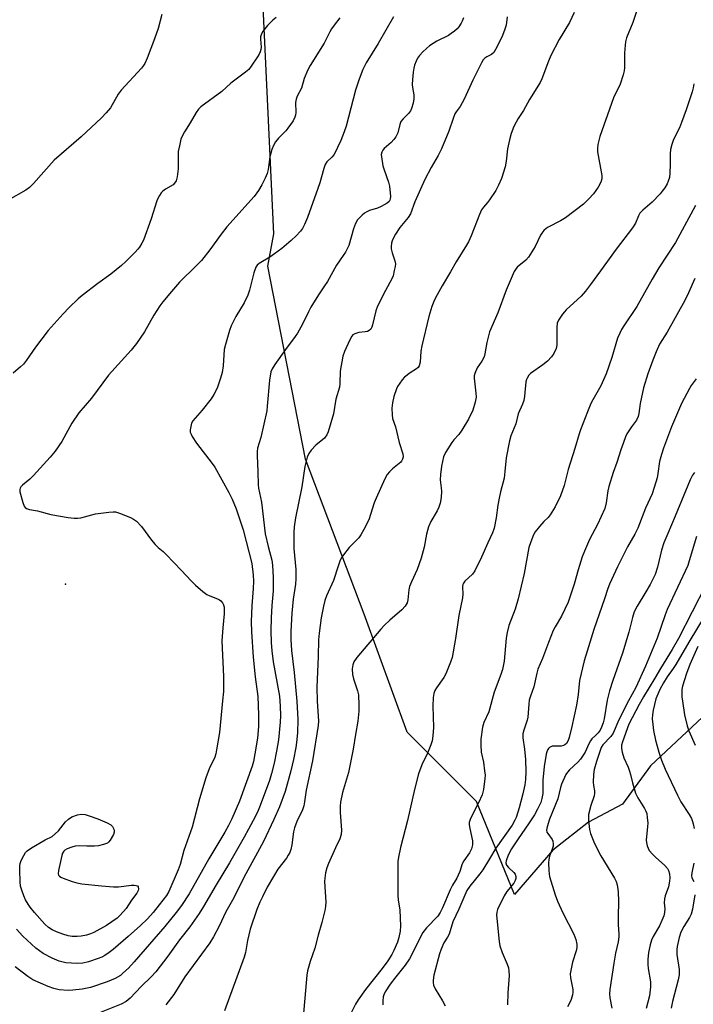
# Model space of a CAD drawing. Units: inches. Extents: x 1273764 to 1279764, y 525451 to 529452.
# Drawn here: x 1274661 to 1274893, y 528579 to 528918 of the extents above; entities that cross this region are included whole.
import ezdxf

# ---------------------------------------------------------------- set-up
doc = ezdxf.new("R2010")
doc.units = ezdxf.units.IN
doc.header["$MEASUREMENT"] = 0
for name, color, linetype in [('ELEV-Spot Elevation', 7, 'Continuous'), ('NTRL-Trees', 3, 'Continuous'), ('Undefined', 1, 'Continuous')]:
    doc.layers.add(name, color=color, linetype=linetype)

msp = doc.modelspace()

# ---------------------------------------------------------------- linework, layer by layer
at = {"layer": 'ELEV-Spot Elevation'}
msp.add_point((1274676.51, 528723.67, 443.03), dxfattribs=at)
at = {"layer": 'NTRL-Trees'}
msp.add_lwpolyline([(1274896, 528677.88), (1274878.13, 528661.06), (1274868.5, 528647.81), (1274856.75, 528641.69), (1274844.5, 528632), (1274831.25, 528616.75), (1274818.21, 528648.72), (1274794.23, 528672.69), (1274779.48, 528713.27), (1274759.19, 528766.76), (1274746.28, 528833.16), (1274748.31, 528844.35), (1274740.63, 529008.25), (1274729.61, 529171.65), (1274719.75, 529233.31), (1274683.01, 529341.07), (1274599.15, 529451.66), (1275206.56, 529451.6)], dxfattribs=at)
at = {"layer": 'Undefined'}
for points, elevation in [([(1274874.05, 528923.37), (1274871.99, 528917.15), (1274869.87, 528911.84), (1274869.49, 528910.43), (1274869.35, 528909.32), (1274869.2, 528906.53), (1274869.17, 528901.66), (1274869.02, 528900.54), (1274868.68, 528899.17), (1274867.68, 528895.9), (1274865.4, 528891.14), (1274864.64, 528889.26), (1274860.7, 528877.85), (1274860.31, 528876.51), (1274860.02, 528875.13), (1274859.84, 528873.74), (1274859.88, 528872.6), (1274861.32, 528864.41), (1274861.31, 528863.31), (1274860.98, 528862.09), (1274860.08, 528860.47), (1274858.5, 528858.13), (1274856.9, 528856.38), (1274854.98, 528854.52), (1274848.87, 528849.8), (1274847.08, 528848.77), (1274842.88, 528846.65), (1274842.21, 528846.17), (1274841.4, 528845.43), (1274840.67, 528844.6), (1274840.21, 528843.89), (1274838.35, 528839.98), (1274836.13, 528836.32), (1274835.15, 528835.28), (1274832.22, 528832.86), (1274831.55, 528832.04), (1274831.12, 528831.31), (1274828.39, 528824.95), (1274825.46, 528817.08), (1274822.6, 528810.62), (1274821.69, 528806.85), (1274821.05, 528803.04), (1274820.77, 528801.91), (1274820.05, 528800.52), (1274818.38, 528798.16), (1274817.58, 528796.24), (1274817.39, 528795.38), (1274817.37, 528794.56), (1274817.98, 528789.47), (1274818.03, 528788.04), (1274817.7, 528786.37), (1274816.85, 528783.63), (1274815.43, 528780.48), (1274813.14, 528776.65), (1274812.12, 528775.21), (1274810.38, 528773.33), (1274809.67, 528772.44), (1274807.5, 528769.06), (1274806.75, 528767.52), (1274806.08, 528764.31), (1274805.71, 528761.37), (1274805.69, 528759.61), (1274806.03, 528756.8), (1274806.09, 528755.66), (1274805.93, 528753.47), (1274805.62, 528751.52), (1274805.2, 528750.21), (1274804.66, 528748.94), (1274802.39, 528745.19), (1274801.64, 528743.37), (1274800.92, 528740.89), (1274800.12, 528736.44), (1274799.11, 528732.64), (1274797.77, 528728.73), (1274795.71, 528724.43), (1274795.1, 528722.85), (1274794.89, 528721.74), (1274794.52, 528718.28), (1274794.25, 528717.22), (1274793.56, 528716.08), (1274792.38, 528714.75), (1274788.31, 528711.28), (1274786.37, 528709.45), (1274785.15, 528708.17), (1274776.88, 528698.33), (1274775.91, 528696.92), (1274775.51, 528695.89), (1274775.3, 528694.5), (1274775.46, 528692.49), (1274775.83, 528691.08), (1274777.14, 528686.89), (1274777.44, 528685.48), (1274777.63, 528681.97), (1274777.59, 528679.92), (1274777.26, 528676.43), (1274776.46, 528671.89), (1274775.67, 528666.82), (1274774, 528658.79), (1274772, 528651.9), (1274771.3, 528648.54), (1274771.18, 528647.16), (1274771.14, 528644.94), (1274771.6, 528638.86), (1274771.56, 528637.44), (1274771.1, 528635.86), (1274769.53, 528632.81), (1274767.12, 528627.47), (1274766.58, 528625.91), (1274766.18, 528624.17), (1274765.89, 528622.4), (1274765.83, 528621.22), (1274766.22, 528614.1), (1274766.17, 528612.63), (1274765.87, 528611.18), (1274764.86, 528607.12), (1274763.61, 528602.7), (1274762.46, 528598.26), (1274760.79, 528593.71), (1274759.93, 528590.42), (1274759.73, 528588.97), (1274758.16, 528571.78)], 432), ([(1274709.68, 528919.86), (1274708.43, 528915.04), (1274707.25, 528911.47), (1274704.71, 528904.83), (1274703.87, 528903.02), (1274703.41, 528902.29), (1274702.67, 528901.39), (1274695.66, 528893.86), (1274694.7, 528892.43), (1274692.05, 528887.79), (1274690.59, 528886), (1274688.97, 528884.32), (1274681.93, 528877.77), (1274672.65, 528869.68), (1274665.49, 528861.69), (1274664.1, 528860.25), (1274662.91, 528859.39), (1274656.76, 528855.9)], 446), ([(1274749.15, 528918.86), (1274748.01, 528917.97), (1274746.11, 528916.15), (1274744.42, 528913.88), (1274743.9, 528912.9), (1274743.73, 528912.19), (1274743.71, 528911.36), (1274743.93, 528908.64), (1274743.83, 528907.82), (1274743.62, 528907.03), (1274743.27, 528906.26), (1274742.67, 528905.27), (1274740.54, 528902.13), (1274739.67, 528900.98), (1274738.58, 528900), (1274733.55, 528896.23), (1274730.43, 528893.4), (1274723.21, 528888.11), (1274722.39, 528887.3), (1274721.6, 528886.17), (1274719.52, 528882.61), (1274717.53, 528879.53), (1274716.72, 528877.97), (1274716.32, 528876.9), (1274715.79, 528874.69), (1274715.41, 528872.74), (1274715.34, 528871.6), (1274715.38, 528866.69), (1274715.05, 528864.01), (1274714.67, 528862.61), (1274714.14, 528861.75), (1274713.61, 528861.24), (1274710.96, 528859.73), (1274710.02, 528859.06), (1274709.49, 528858.44), (1274708.88, 528857.51), (1274708.37, 528856.52), (1274708.04, 528855.71), (1274706.06, 528849.55), (1274703.38, 528842.15), (1274702.87, 528841.15), (1274702, 528839.74), (1274701.49, 528839.06), (1274700.48, 528837.97), (1274697.33, 528834.79), (1274695.79, 528833.42), (1274692.14, 528830.44), (1274687.71, 528827.26), (1274682.27, 528823.15), (1274680.94, 528821.98), (1274677.74, 528818.91), (1274675.67, 528816.79), (1274670.58, 528811.05), (1274666.23, 528805.34), (1274663.1, 528800.77), (1274662.06, 528799.46), (1274661.07, 528798.54), (1274658.44, 528796.36)], 444), ([(1274789.54, 528919.08), (1274784.22, 528909.92), (1274780.15, 528903.28), (1274779, 528900.94), (1274777.7, 528897.67), (1274776.49, 528893.86), (1274773.2, 528881.41), (1274772.58, 528879.47), (1274771.36, 528876.49), (1274769.06, 528871.72), (1274768.36, 528870.77), (1274766.59, 528869.1), (1274766.06, 528868.21), (1274765.59, 528866.86), (1274764.17, 528861.85), (1274763.51, 528859.9), (1274759.96, 528849.93), (1274758.89, 528847.52), (1274758.21, 528846.22), (1274757.55, 528845.29), (1274755.97, 528843.64), (1274754.32, 528842.07), (1274751.07, 528839.33), (1274748.55, 528837.46), (1274746.9, 528836.33), (1274743.21, 528834.09), (1274742.61, 528833.53), (1274742.15, 528832.85), (1274741.44, 528830.95), (1274739.94, 528824.89), (1274739.38, 528823.21), (1274738.08, 528820.56), (1274735.19, 528815.87), (1274733.66, 528812.66), (1274733.04, 528811), (1274731.64, 528806.2), (1274731.23, 528804.49), (1274730.85, 528798.85), (1274730.57, 528796.56), (1274729.98, 528794.57), (1274728.77, 528791.19), (1274727.67, 528788.97), (1274726.75, 528787.53), (1274723.63, 528783.58), (1274720.39, 528779.88), (1274719.98, 528779.14), (1274719.67, 528778.02), (1274719.5, 528776.87), (1274719.53, 528776.02), (1274719.79, 528775.27), (1274720.16, 528774.53), (1274721.69, 528772.17), (1274727.02, 528765.27), (1274727.98, 528763.91), (1274732.84, 528755.22), (1274733.99, 528752.9), (1274735.34, 528749.63), (1274737.81, 528742.41), (1274740.69, 528730.71), (1274741.22, 528726.78), (1274741.34, 528724.72), (1274741.21, 528722.21), (1274740.73, 528716.22), (1274740.55, 528710.76), (1274740.61, 528707.2), (1274741.16, 528698.51), (1274741.85, 528691.67), (1274742.8, 528685), (1274743.08, 528678.58), (1274742.99, 528674.56), (1274742.65, 528670.6), (1274741.79, 528665.16), (1274741.27, 528662.61), (1274740.81, 528660.92), (1274736.49, 528648.92), (1274733.88, 528642.86), (1274732.75, 528640.47), (1274731.46, 528638.16), (1274725.94, 528629.08), (1274719.09, 528617.01), (1274716.52, 528612.93), (1274714.71, 528610.56), (1274710.71, 528605.75), (1274700.21, 528593.5), (1274698.2, 528591.37), (1274696.31, 528589.58), (1274695.43, 528588.85), (1274693.63, 528587.84), (1274690.92, 528586.63), (1274685.09, 528584.7), (1274683.96, 528584.42), (1274682.25, 528584.14), (1274679.1, 528583.73), (1274677.44, 528583.64), (1274674.38, 528583.92), (1274672.47, 528584.32), (1274670.6, 528585), (1274665.31, 528587.33), (1274663.57, 528588.45), (1274659.23, 528591.79)], 440), ([(1274771.02, 528918.74), (1274769.07, 528916.26), (1274768.25, 528915.01), (1274767.65, 528913.97), (1274766.4, 528911.36), (1274765.68, 528910.06), (1274760.83, 528902.31), (1274760, 528900.78), (1274758.81, 528897.88), (1274757.87, 528894.54), (1274756.41, 528891.77), (1274755.97, 528890.72), (1274755.81, 528889.59), (1274755.92, 528886.1), (1274755.81, 528885.27), (1274755.58, 528884.49), (1274754.94, 528883.26), (1274753.15, 528880.71), (1274752.4, 528879.83), (1274749.96, 528877.32), (1274748.92, 528875.98), (1274748.18, 528874.79), (1274747.68, 528873.41), (1274747, 528870.82), (1274746.32, 528866.55), (1274745.98, 528865.13), (1274745.38, 528863.48), (1274744.2, 528861.22), (1274743.07, 528859.26), (1274741.53, 528857.16), (1274732.15, 528846.79), (1274730.14, 528844.26), (1274726.23, 528838.84), (1274723.4, 528835.19), (1274721.6, 528833.29), (1274715.83, 528827.63), (1274713.03, 528824.52), (1274710.04, 528820.93), (1274709.01, 528819.51), (1274706.98, 528816.28), (1274703.77, 528810.54), (1274701.02, 528806.5), (1274699.19, 528804.26), (1274691.34, 528795.6), (1274685.51, 528787.72), (1274681.12, 528782.62), (1274678.66, 528779.15), (1274675.22, 528772.79), (1274672.93, 528769.46), (1274671.2, 528767.42), (1274665.48, 528761.06), (1274664.19, 528759.8), (1274661.72, 528757.8), (1274661.15, 528757.2), (1274660.89, 528756.75), (1274660.74, 528756.28), (1274660.76, 528755.47), (1274661.79, 528751.8), (1274662.31, 528750.48), (1274662.62, 528750.06), (1274663.04, 528749.77), (1274664.08, 528749.39), (1274666.92, 528748.91), (1274671.53, 528747.67), (1274677.43, 528746.56), (1274679.49, 528746.33), (1274680.64, 528746.36), (1274681.78, 528746.51), (1274686.87, 528747.85), (1274691.5, 528748.5), (1274692.93, 528748.62), (1274693.78, 528748.54), (1274695.15, 528748.11), (1274698.95, 528746.6), (1274699.98, 528746.08), (1274700.95, 528745.3), (1274702.68, 528743.48), (1274706.13, 528738.84), (1274707.45, 528737.32), (1274708.46, 528736.31), (1274710.16, 528734.88), (1274711.21, 528733.88), (1274716.56, 528728.3), (1274719.81, 528724.78), (1274721.33, 528723.28), (1274723.89, 528721.11), (1274725.24, 528720.14), (1274726.3, 528719.6), (1274728.87, 528718.64), (1274729.63, 528718.25), (1274730.08, 528717.92), (1274730.58, 528717.27), (1274730.95, 528716.52), (1274731.17, 528715.71), (1274731.24, 528714.86), (1274731.2, 528713.43), (1274730.73, 528708.64), (1274730.43, 528704.07), (1274730.93, 528691.89), (1274730.98, 528688.85), (1274730.92, 528686.69), (1274730.67, 528683.47), (1274729.55, 528672.6), (1274728.61, 528666.59), (1274728.33, 528665.17), (1274727.98, 528664.03), (1274726.08, 528659.98), (1274724.91, 528656.93), (1274722.75, 528649.69), (1274720.14, 528639.91), (1274717.31, 528631.94), (1274716.02, 528627.09), (1274715.4, 528625.28), (1274712.1, 528617.81), (1274711.3, 528616.37), (1274708.85, 528613.13), (1274706.74, 528610.51), (1274704.73, 528608.36), (1274702.39, 528606.1), (1274698.16, 528602.26), (1274692.98, 528597.84), (1274691.59, 528596.73), (1274690.12, 528595.77), (1274689.09, 528595.19), (1274687.81, 528594.64), (1274684.48, 528593.56), (1274682.49, 528593.07), (1274680.51, 528592.92), (1274676.67, 528593.24), (1274674.38, 528593.74), (1274671.88, 528594.77), (1274668.88, 528596.41), (1274666.27, 528598.27), (1274661.83, 528602.43), (1274659.59, 528604.79)], 442), ([(1274828.67, 528919.09), (1274828.34, 528916.22), (1274827.95, 528914.84), (1274827.08, 528912.7), (1274825.78, 528909.82), (1274824.72, 528907.81), (1274824.12, 528906.86), (1274823.36, 528906.13), (1274821.7, 528905.28), (1274821.02, 528904.84), (1274820.44, 528904.24), (1274819.86, 528903.27), (1274816.92, 528897.28), (1274813.92, 528890.7), (1274812.5, 528888.18), (1274811.1, 528886.37), (1274810.69, 528885.66), (1274810.07, 528884.06), (1274808.6, 528879.7), (1274806.07, 528873.61), (1274804.9, 528871.29), (1274802.5, 528867.19), (1274800.35, 528863.05), (1274796.89, 528855.36), (1274795.37, 528851.17), (1274794.57, 528849.95), (1274791.76, 528846.49), (1274790.26, 528844.25), (1274789.52, 528842.97), (1274789.11, 528841.93), (1274788.89, 528841.12), (1274788.73, 528840.01), (1274788.73, 528839.19), (1274789.05, 528837.81), (1274790.05, 528835.07), (1274790.23, 528833.96), (1274790.13, 528833.09), (1274789.82, 528831.65), (1274789.39, 528829.92), (1274789.02, 528828.8), (1274786.77, 528824.86), (1274784.02, 528819.45), (1274783.5, 528817.8), (1274782.33, 528813.01), (1274782.06, 528812.23), (1274781.7, 528811.52), (1274781.22, 528811.03), (1274780.59, 528810.7), (1274779.79, 528810.55), (1274777.56, 528810.35), (1274776.27, 528809.91), (1274775.6, 528809.49), (1274775.22, 528809.11), (1274774.5, 528807.86), (1274772.67, 528803.79), (1274772.11, 528802.14), (1274771.2, 528797.05), (1274771.1, 528792.77), (1274770.96, 528791.46), (1274769.73, 528787.35), (1274768.91, 528782.38), (1274767.06, 528776.16), (1274766.59, 528775.11), (1274765.75, 528773.99), (1274762.83, 528771.52), (1274761.19, 528769.81), (1274760.4, 528768.67), (1274759.82, 528767.39), (1274759.04, 528764.24), (1274757.94, 528757.18), (1274755.77, 528746.52), (1274755.33, 528743.39), (1274755.16, 528741.39), (1274755.25, 528735.96), (1274755.87, 528728.67), (1274755.89, 528725.45), (1274755.78, 528723.7), (1274755.03, 528718.47), (1274754.56, 528713.71), (1274754.22, 528707.32), (1274754.16, 528704.59), (1274754.39, 528700.83), (1274755.31, 528693.26), (1274756.26, 528683.37), (1274756.6, 528677.08), (1274756.49, 528672.41), (1274756.16, 528669.14), (1274755.91, 528667.41), (1274755.11, 528663.2), (1274754.22, 528659.32), (1274752.26, 528652.19), (1274750.32, 528646.89), (1274748.37, 528642.6), (1274744.71, 528634.98), (1274738.71, 528623.91), (1274734.03, 528614.84), (1274731.78, 528610.73), (1274729.47, 528605.79), (1274727.58, 528602.16), (1274726.23, 528600.1), (1274717.66, 528588.32), (1274713.83, 528582.27), (1274711.07, 528578.73)], 436), ([(1274893.08, 528896.04), (1274892.86, 528894.64), (1274892.51, 528893.24), (1274890.45, 528887.1), (1274888.85, 528882.73), (1274888.09, 528880.85), (1274886.1, 528876.79), (1274885.51, 528875.09), (1274885.03, 528873.37), (1274884.86, 528871.91), (1274884.92, 528868.33), (1274884.77, 528865.19), (1274884.62, 528863.78), (1274884.24, 528862.5), (1274883.81, 528861.53), (1274883.04, 528860.24), (1274882.19, 528859.01), (1274881.45, 528858.13), (1274878.68, 528855.19), (1274875.5, 528852.52), (1274874.48, 528851.49), (1274873.95, 528850.52), (1274872.9, 528848.01), (1274871.92, 528846.38), (1274866.31, 528839.09), (1274860.92, 528831.56), (1274857.48, 528826.9), (1274855.69, 528824.6), (1274854.18, 528822.85), (1274849.05, 528818.14), (1274848.44, 528817.5), (1274847.76, 528816.62), (1274846.36, 528814.55), (1274845.93, 528813.52), (1274845.8, 528812.11), (1274845.87, 528805.99), (1274845.65, 528804.89), (1274844.84, 528803.09), (1274844.03, 528801.93), (1274842.57, 528800.51), (1274841.01, 528799.21), (1274836.77, 528796.19), (1274836.19, 528795.59), (1274835.61, 528794.66), (1274835.4, 528794.16), (1274835.21, 528793.33), (1274834.69, 528788.39), (1274834.44, 528786.93), (1274833.97, 528785.64), (1274832.48, 528782.28), (1274831.68, 528778.87), (1274830, 528774.76), (1274829.5, 528772.99), (1274828.39, 528767.17), (1274827.97, 528762.45), (1274827.64, 528760.16), (1274826.46, 528755.5), (1274825.99, 528753.32), (1274825.55, 528750.85), (1274824.97, 528746.49), (1274824.27, 528742.98), (1274823.65, 528741.35), (1274822.12, 528737.84), (1274819.86, 528732.94), (1274817.56, 528728.24), (1274816.76, 528727.05), (1274814.17, 528724.67), (1274813.65, 528724.03), (1274813.45, 528723.58), (1274813.36, 528722.78), (1274813.49, 528720.21), (1274813.37, 528718.9), (1274812.09, 528712.81), (1274810.95, 528704.9), (1274809.77, 528698.39), (1274809.24, 528696.76), (1274807.64, 528692.78), (1274806.88, 528691.55), (1274804.33, 528687.99), (1274803.82, 528687.03), (1274803.47, 528686.03), (1274803.28, 528684.6), (1274803.16, 528681.66), (1274803.33, 528674.24), (1274803.1, 528671.35), (1274802.86, 528669.63), (1274802.44, 528668.28), (1274801.23, 528665.37), (1274799.32, 528661.45), (1274798.21, 528658.3), (1274796.85, 528652.94), (1274794.43, 528642.26), (1274792.01, 528632.93), (1274791.32, 528629.56), (1274791.1, 528628.15), (1274791.04, 528626.75), (1274791.05, 528616.39), (1274791.16, 528614.95), (1274791.71, 528611.29), (1274792.02, 528605.97), (1274791.88, 528604.14), (1274791.45, 528601.92), (1274790.9, 528600.3), (1274789.67, 528597.39), (1274789, 528596.12), (1274787.66, 528593.89), (1274785.7, 528591.2), (1274779.95, 528583.99), (1274777.37, 528580.41), (1274776.41, 528578.93), (1274774.95, 528575.99)], 430), ([(1274893.38, 528828.96), (1274891.24, 528823.99), (1274889.96, 528821.41), (1274883.84, 528810.51), (1274881.27, 528806.29), (1274880.07, 528803.7), (1274878.87, 528800.76), (1274877.21, 528796.08), (1274875.72, 528791.24), (1274874.54, 528785.89), (1274874.11, 528782.44), (1274873.89, 528781.45), (1274873.27, 528780.16), (1274871.55, 528777.8), (1274870.02, 528775.4), (1274869.5, 528774.37), (1274868.77, 528772.46), (1274867.89, 528769.98), (1274866.52, 528765.52), (1274865.31, 528762.11), (1274863.74, 528757.27), (1274863.42, 528755.85), (1274862.83, 528751.65), (1274862.36, 528749.72), (1274859.83, 528744.25), (1274857.13, 528739.06), (1274855.37, 528735), (1274854.62, 528733.07), (1274853.14, 528728.6), (1274851.76, 528723.6), (1274849.78, 528717.48), (1274847.46, 528712.63), (1274845.23, 528708.96), (1274844.57, 528707.68), (1274842.94, 528703.54), (1274840.91, 528698), (1274839.34, 528694.37), (1274838.95, 528692.94), (1274837.93, 528688.32), (1274836.75, 528685.1), (1274836.35, 528683.74), (1274836.15, 528682.32), (1274835.86, 528677.83), (1274835.6, 528676.79), (1274834.46, 528673.39), (1274834.13, 528672.06), (1274834.13, 528670.69), (1274834.73, 528666.76), (1274835.03, 528663.3), (1274835.17, 528658.94), (1274835.06, 528656.34), (1274834.83, 528654.55), (1274834.1, 528651.36), (1274832.88, 528646.58), (1274831.86, 528643.32), (1274831.41, 528642.29), (1274830.42, 528640.59), (1274824.8, 528632.69), (1274822.67, 528629), (1274820.33, 528625.25), (1274819.29, 528623.85), (1274815.82, 528619.65), (1274814.81, 528618.09), (1274812.05, 528611.7), (1274810.01, 528607.28), (1274808.72, 528603.12), (1274808.18, 528602.08), (1274806.94, 528600.09), (1274805.98, 528597.92), (1274805.41, 528596.24), (1274803.41, 528588.96), (1274803.19, 528587.25), (1274803.19, 528586.38), (1274803.31, 528585.54), (1274803.89, 528584.28), (1274806.44, 528580.14), (1274807.34, 528578.38)], 426), ([(1274893.88, 528794.37), (1274892.18, 528792.04), (1274891.55, 528791.07), (1274888.85, 528785.9), (1274887.06, 528781.91), (1274885.39, 528777.88), (1274882.59, 528770.55), (1274881.87, 528768.37), (1274881.19, 528765.94), (1274880.66, 528761.76), (1274880.38, 528760.31), (1274879.42, 528756.91), (1274878.66, 528754.78), (1274876.44, 528749.82), (1274873.81, 528742.97), (1274872.73, 528740.89), (1274870.22, 528736.55), (1274869.13, 528734.42), (1274866.77, 528729.61), (1274864.04, 528723.7), (1274863.39, 528722.11), (1274862.27, 528718.58), (1274858.63, 528707.98), (1274856.28, 528700.62), (1274855.3, 528697.18), (1274853.69, 528690.46), (1274853.22, 528685.67), (1274852.65, 528681.98), (1274850.96, 528674.57), (1274850.04, 528670.87), (1274849.7, 528669.76), (1274849.16, 528668.81), (1274848.6, 528668.27), (1274848.16, 528668.01), (1274847.38, 528667.86), (1274845.1, 528667.89), (1274844.27, 528667.79), (1274843.37, 528667.37), (1274843, 528667.06), (1274842.71, 528666.65), (1274842.42, 528665.88), (1274842.22, 528665.05), (1274841.43, 528660.8), (1274841.06, 528656.18), (1274840.96, 528651.53), (1274840.68, 528649.81), (1274840.3, 528648.43), (1274839.23, 528646.14), (1274838.1, 528644.14), (1274836.36, 528641.46), (1274832.26, 528635.58), (1274830.27, 528632.48), (1274829.04, 528630.26), (1274828.35, 528628.37), (1274828.25, 528627.59), (1274828.48, 528626.89), (1274829.16, 528626.06), (1274830.99, 528624.3), (1274831.49, 528623.72), (1274831.73, 528622.97), (1274831.69, 528622.27), (1274831.47, 528621.58), (1274830.97, 528620.68), (1274828.58, 528617.73), (1274827.67, 528616.26), (1274825.37, 528611.56), (1274825.11, 528610.61), (1274825.06, 528609.66), (1274826.02, 528600.55), (1274826.25, 528599.1), (1274827.04, 528596.76), (1274828.77, 528592.79), (1274829.14, 528591.48), (1274829.34, 528590.33), (1274829.37, 528588.86), (1274828.98, 528582.9), (1274828.85, 528578.74)], 424), ([(1274896.9, 528713.02), (1274891.32, 528703.72), (1274886.88, 528696.01), (1274885.97, 528694.59), (1274883.87, 528691.67), (1274882.6, 528689.68), (1274881.35, 528687.38), (1274880.6, 528685.8), (1274880.01, 528684.19), (1274879.48, 528682.22), (1274879.02, 528680.23), (1274878.79, 528678.61), (1274878.75, 528677.24), (1274878.88, 528675.26), (1274879.13, 528673.28), (1274879.8, 528669.86), (1274880.94, 528665.75), (1274881.92, 528662.96), (1274883.13, 528659.97), (1274887.4, 528650.9), (1274888.61, 528648.67), (1274891.44, 528644.32), (1274892.21, 528642.88), (1274892.59, 528641.91), (1274892.82, 528641.09), (1274893.14, 528639.43)], 416), ([(1274894.46, 528702.12), (1274891.71, 528695.97), (1274890.5, 528692.91), (1274889.1, 528688.5), (1274888.91, 528687.41), (1274888.88, 528686.55), (1274888.97, 528684.81), (1274889.14, 528683.33), (1274889.89, 528678.62), (1274890.79, 528674.83), (1274891.29, 528673.13), (1274893.48, 528668.16)], 414), ([(1274893.1, 528627.58), (1274892.32, 528624.22), (1274892.2, 528623.18), (1274892.37, 528622.49), (1274893.08, 528621.16)], 416), ([(1274893.42, 528616.65), (1274892.57, 528611.63), (1274892.15, 528609.98), (1274891.59, 528608.79), (1274889.61, 528605.73), (1274888.58, 528603.76), (1274887.98, 528601.96), (1274887.3, 528598.87), (1274887.19, 528597.75), (1274887.2, 528596.09), (1274887.97, 528590.85), (1274888, 528589.05), (1274887.7, 528587.36), (1274885.72, 528579.87), (1274885.26, 528577.57)], 416)]:
    msp.add_lwpolyline(points, dxfattribs=dict(at, elevation=elevation))
at = {"layer": 'Undefined', "elevation": 444}
msp.add_lwpolyline([(1274683.92, 528633.34), (1274681.19, 528633.47), (1274679.84, 528633.34), (1274678.72, 528633.03), (1274677.07, 528632.44), (1274676.33, 528632.03), (1274675.94, 528631.67), (1274675.51, 528630.98), (1274675.23, 528630.17), (1274674.07, 528624.95), (1274674.01, 528623.86), (1274674.17, 528623.4), (1274674.5, 528623.01), (1274674.95, 528622.7), (1274675.74, 528622.34), (1274678.83, 528621.19), (1274680.45, 528620.7), (1274682.11, 528620.41), (1274688.98, 528619.69), (1274693.11, 528619.39), (1274694.74, 528619.43), (1274699.29, 528619.92), (1274700.14, 528619.96), (1274700.91, 528619.88), (1274701.31, 528619.7), (1274701.55, 528619.34), (1274701.66, 528618.6), (1274701.59, 528618.08), (1274701.16, 528617.24), (1274699.27, 528614.83), (1274697.45, 528611.94), (1274696.55, 528610.84), (1274695.15, 528609.4), (1274694.29, 528608.63), (1274690.7, 528606.07), (1274686.25, 528603.64), (1274685.15, 528603.19), (1274683.72, 528602.76), (1274681.97, 528602.36), (1274680.53, 528602.24), (1274678.81, 528602.26), (1274677.48, 528602.48), (1274675.58, 528603.02), (1274673.42, 528603.82), (1274671.89, 528604.55), (1274670.7, 528605.34), (1274669.43, 528606.54), (1274665.86, 528610.58), (1274664.39, 528612.35), (1274663.62, 528613.44), (1274662.75, 528614.94), (1274662.12, 528616.24), (1274661.45, 528618.19), (1274661.08, 528619.6), (1274660.91, 528621.05), (1274660.78, 528625.21), (1274660.78, 528626.61), (1274660.88, 528627.43), (1274661.27, 528628.47), (1274662.2, 528630.22), (1274662.8, 528631.17), (1274663.36, 528631.8), (1274664.83, 528632.79), (1274669.5, 528635.52), (1274671.93, 528636.76), (1274674.07, 528638.63), (1274676.54, 528641.73), (1274677.52, 528642.73), (1274678.74, 528643.48), (1274680.62, 528644.22), (1274681.98, 528644.37), (1274683.35, 528644.25), (1274684.72, 528643.86), (1274687.68, 528642.76), (1274690.91, 528641.41), (1274692.17, 528640.76), (1274692.75, 528640.21), (1274693.2, 528639.23), (1274693.31, 528638.69), (1274693.33, 528638.16), (1274693.1, 528637.41), (1274691.97, 528635.48), (1274691.45, 528634.84), (1274690.97, 528634.45), (1274689.64, 528633.91), (1274687.92, 528633.53), (1274686.49, 528633.41)], close=True, dxfattribs=at)
at = {"layer": 'Undefined'}
for points in [[(1274851.79, 528920.57, 434), (1274850.23, 528917.16, 434), (1274846.66, 528911.32, 434), (1274843.83, 528905.73, 434), (1274842.99, 528903.82, 434), (1274840.71, 528897.79, 434), (1274840.11, 528896.48, 434), (1274836.44, 528890.62, 434), (1274834.32, 528886.78, 434), (1274832.46, 528884.09, 434), (1274831.78, 528882.86, 434), (1274831.07, 528881.31, 434), (1274830.1, 528878.95, 434), (1274829.52, 528876.74, 434), (1274828.89, 528873.66, 434), (1274828.42, 528869.37, 434), (1274828.02, 528867.45, 434), (1274826.79, 528863.37, 434), (1274825.79, 528861.08, 434), (1274824.82, 528859.32, 434), (1274822.68, 528856.06, 434), (1274821.96, 528855.11, 434), (1274820.53, 528853.53, 434), (1274819.9, 528852.66, 434), (1274819.17, 528851.04, 434), (1274816.35, 528843.62, 434), (1274815.43, 528841.62, 434), (1274814.74, 528840.41, 434), (1274811.16, 528834.73, 434), (1274809.25, 528831.28, 434), (1274806.34, 528826.45, 434), (1274804.06, 528822.33, 434), (1274803.41, 528821.02, 434), (1274802.81, 528819.34, 434), (1274801.78, 528815.91, 434), (1274799.35, 528805.81, 434), (1274799, 528803.86, 434), (1274798.72, 528800.13, 434), (1274798.39, 528798.86, 434), (1274798.01, 528798.28, 434), (1274797.51, 528797.8, 434), (1274795.26, 528796.48, 434), (1274793.3, 528794.93, 434), (1274792.56, 528794.08, 434), (1274791.73, 528792.92, 434), (1274790.95, 528791.72, 434), (1274790.57, 528790.97, 434), (1274789.7, 528788.34, 434), (1274789.2, 528786.07, 434), (1274789.01, 528784.31, 434), (1274789.09, 528781.93, 434), (1274789.27, 528780.77, 434), (1274790.19, 528777.8, 434), (1274791.52, 528772.45, 434), (1274792.73, 528768.55, 434), (1274792.85, 528767.51, 434), (1274792.69, 528766.74, 434), (1274792.35, 528766.02, 434), (1274792.03, 528765.62, 434), (1274789.19, 528763.38, 434), (1274788.14, 528762.36, 434), (1274787.43, 528761.45, 434), (1274786.62, 528759.91, 434), (1274783.56, 528753.28, 434), (1274782.95, 528751.64, 434), (1274781.06, 528745.83, 434), (1274779.36, 528742.44, 434), (1274778.32, 528740.64, 434), (1274777.66, 528739.66, 434), (1274774.31, 528736.26, 434), (1274772.34, 528733.78, 434), (1274771.54, 528732.6, 434), (1274771.06, 528731.53, 434), (1274770.46, 528729.87, 434), (1274768.92, 528724.92, 434), (1274766.51, 528719.58, 434), (1274765.93, 528718.02, 434), (1274765.4, 528716.09, 434), (1274764.62, 528712.01, 434), (1274763.94, 528706.73, 434), (1274763.72, 528704.43, 434), (1274763.62, 528698.76, 434), (1274763.19, 528688.13, 434), (1274763.26, 528683.35, 434), (1274763.68, 528676.45, 434), (1274763.65, 528674.93, 434), (1274761.63, 528662.82, 434), (1274759.52, 528652.65, 434), (1274758.93, 528648.69, 434), (1274758.64, 528647.28, 434), (1274758.19, 528645.9, 434), (1274756.26, 528641.88, 434), (1274755.39, 528639.71, 434), (1274755.1, 528638.28, 434), (1274754.54, 528633.86, 434), (1274754.16, 528632.25, 434), (1274753.8, 528631.21, 434), (1274753.28, 528630.23, 434), (1274752.66, 528629.29, 434), (1274749.71, 528625.43, 434), (1274748.19, 528622.95, 434), (1274746.08, 528619.21, 434), (1274744.39, 528615.91, 434), (1274743.52, 528614.09, 434), (1274742.51, 528611.59, 434), (1274740.12, 528604.83, 434), (1274739.27, 528600.93, 434), (1274738.57, 528596.75, 434), (1274738.14, 528595.11, 434), (1274731.27, 528576.69, 434)], [(1274813.63, 528918.71, 438), (1274813.25, 528917.64, 438), (1274812.87, 528916.86, 438), (1274812.03, 528915.66, 438), (1274811.46, 528915, 438), (1274810.59, 528914.21, 438), (1274809.44, 528913.3, 438), (1274808.47, 528912.65, 438), (1274804.46, 528910.69, 438), (1274801.94, 528909.1, 438), (1274800.88, 528908.21, 438), (1274799.7, 528907.07, 438), (1274798.55, 528905.76, 438), (1274797.87, 528904.83, 438), (1274797.33, 528903.82, 438), (1274796.79, 528902.48, 438), (1274796.53, 528901.41, 438), (1274796.33, 528900, 438), (1274796.06, 528897.46, 438), (1274796.01, 528895.82, 438), (1274796.11, 528894.73, 438), (1274796.51, 528892.24, 438), (1274796.56, 528890.81, 438), (1274796.33, 528889.4, 438), (1274795.76, 528887.49, 438), (1274795.41, 528886.71, 438), (1274794.75, 528885.76, 438), (1274792.85, 528883.94, 438), (1274792.14, 528883.05, 438), (1274791.71, 528882.04, 438), (1274791.02, 528879.08, 438), (1274790.41, 528877.77, 438), (1274789.7, 528876.85, 438), (1274788.7, 528875.77, 438), (1274786.37, 528873.78, 438), (1274785.87, 528873.18, 438), (1274785.51, 528872.51, 438), (1274785.35, 528871.72, 438), (1274785.37, 528870.87, 438), (1274785.91, 528867.72, 438), (1274786.29, 528866.36, 438), (1274787.8, 528862.11, 438), (1274788.17, 528860.71, 438), (1274788.47, 528857.2, 438), (1274788.41, 528856.36, 438), (1274788.26, 528855.88, 438), (1274788.01, 528855.48, 438), (1274787.39, 528854.94, 438), (1274785.34, 528853.81, 438), (1274784, 528853.23, 438), (1274781.29, 528852.42, 438), (1274780.33, 528851.96, 438), (1274779.59, 528851.47, 438), (1274778.71, 528850.74, 438), (1274777.67, 528849.76, 438), (1274777.13, 528849.11, 438), (1274776.48, 528847.9, 438), (1274775.75, 528846.1, 438), (1274774.13, 528840.37, 438), (1274772.96, 528838.06, 438), (1274772.22, 528836.83, 438), (1274769.97, 528833.59, 438), (1274766.78, 528827.96, 438), (1274765.57, 528826.04, 438), (1274763.7, 528823.31, 438), (1274761.08, 528819.04, 438), (1274760.23, 528817.48, 438), (1274758.15, 528813.23, 438), (1274756.46, 528810.14, 438), (1274755.63, 528808.94, 438), (1274752.29, 528804.54, 438), (1274748.63, 528799.27, 438), (1274747.72, 528797.8, 438), (1274747.34, 528796.75, 438), (1274746.84, 528793.94, 438), (1274746.08, 528785.02, 438), (1274745.86, 528783.36, 438), (1274743.81, 528774.17, 438), (1274742.71, 528770.53, 438), (1274742.57, 528769.35, 438), (1274742.54, 528767.86, 438), (1274742.82, 528762.47, 438), (1274742.91, 528757.9, 438), (1274743.02, 528756.67, 438), (1274744.02, 528751.84, 438), (1274745.33, 528740.97, 438), (1274746.35, 528736.61, 438), (1274747.62, 528731.97, 438), (1274747.89, 528730.24, 438), (1274748.11, 528725.89, 438), (1274748.14, 528723.88, 438), (1274748.05, 528721.33, 438), (1274747.6, 528716.26, 438), (1274747.36, 528712.05, 438), (1274747.25, 528707.53, 438), (1274747.38, 528703.57, 438), (1274747.65, 528700.63, 438), (1274748.12, 528696.84, 438), (1274750.25, 528685.07, 438), (1274750.55, 528681.58, 438), (1274750.62, 528678.34, 438), (1274750.5, 528676.11, 438), (1274749.88, 528670.03, 438), (1274749.29, 528666.13, 438), (1274748.44, 528662.03, 438), (1274747.54, 528658.47, 438), (1274746.82, 528656.01, 438), (1274743.66, 528647.42, 438), (1274742.94, 528645.7, 438), (1274741.95, 528643.7, 438), (1274739.63, 528639.25, 438), (1274738.06, 528636.44, 438), (1274733.02, 528627.66, 438), (1274728.42, 528620.12, 438), (1274724.07, 528612.64, 438), (1274722.55, 528610.18, 438), (1274719.38, 528605.62, 438), (1274715.85, 528601.09, 438), (1274711.74, 528595.5, 438), (1274707.65, 528590.1, 438), (1274706.04, 528588.33, 438), (1274702.61, 528585.01, 438), (1274698.82, 528581.06, 438), (1274697.43, 528579.85, 438), (1274695.66, 528578.97, 438), (1274685.98, 528575.05, 438)], [(1274893.65, 528854.12, 428), (1274892.77, 528852.64, 428), (1274886.73, 528841.35, 428), (1274880.98, 528832.66, 428), (1274878.68, 528828.73, 428), (1274873.42, 528819.34, 428), (1274868.88, 528812.67, 428), (1274868.14, 528811.42, 428), (1274867.52, 528810.17, 428), (1274866.78, 528808.36, 428), (1274864.76, 528801.72, 428), (1274862.86, 528796.07, 428), (1274861.03, 528792.01, 428), (1274858.22, 528787.13, 428), (1274857.57, 528785.84, 428), (1274856.36, 528782.96, 428), (1274853.96, 528776.76, 428), (1274853.5, 528775.39, 428), (1274852.1, 528770.36, 428), (1274849.77, 528763.14, 428), (1274848.33, 528757.61, 428), (1274847.12, 528754.03, 428), (1274845.22, 528750.27, 428), (1274843.53, 528747.54, 428), (1274842.81, 528746.64, 428), (1274841.38, 528745.2, 428), (1274839.85, 528743.46, 428), (1274838.4, 528741.67, 428), (1274837.85, 528740.67, 428), (1274836.84, 528738.27, 428), (1274836.21, 528736.31, 428), (1274834.59, 528727.33, 428), (1274832.51, 528718.64, 428), (1274831.44, 528715.02, 428), (1274829.35, 528709.44, 428), (1274828.72, 528707.02, 428), (1274828.42, 528705.04, 428), (1274827.67, 528697.16, 428), (1274827.09, 528694.22, 428), (1274826.54, 528692.55, 428), (1274824.27, 528686.44, 428), (1274822.37, 528679.64, 428), (1274820.69, 528675.98, 428), (1274820.19, 528674.39, 428), (1274819.63, 528670.25, 428), (1274819.61, 528668.18, 428), (1274819.82, 528665.82, 428), (1274820.54, 528662.29, 428), (1274820.97, 528659.35, 428), (1274821.09, 528657.88, 428), (1274821.03, 528656.7, 428), (1274820.59, 528652.88, 428), (1274820.14, 528651.09, 428), (1274818.87, 528648.29, 428), (1274816.12, 528642.89, 428), (1274815.68, 528641.59, 428), (1274815.64, 528640.86, 428), (1274815.72, 528640.04, 428), (1274816.59, 528636.31, 428), (1274816.77, 528635.18, 428), (1274816.73, 528633.87, 428), (1274816.41, 528632.52, 428), (1274815.77, 528631.14, 428), (1274813.81, 528628.3, 428), (1274813.24, 528627.32, 428), (1274812.37, 528624.61, 428), (1274811.86, 528623.34, 428), (1274811.36, 528622.37, 428), (1274809.89, 528619.97, 428), (1274809.07, 528618.4, 428), (1274806.43, 528612.09, 428), (1274805.66, 528610.52, 428), (1274804.78, 528609.32, 428), (1274800.88, 528605.21, 428), (1274799.68, 528603.65, 428), (1274798.96, 528602.42, 428), (1274795.86, 528596.09, 428), (1274795.03, 528594.56, 428), (1274793.59, 528592.44, 428), (1274790.33, 528588.42, 428), (1274788.4, 528585.84, 428), (1274786.74, 528583.19, 428), (1274786.28, 528582.21, 428), (1274786.05, 528581.45, 428), (1274785.85, 528580.09, 428), (1274785.85, 528578.68, 428)], [(1274893.23, 528762.15, 422), (1274892.62, 528761.14, 422), (1274891.83, 528759.55, 422), (1274886.67, 528747.04, 422), (1274884.06, 528741.12, 422), (1274882.75, 528737.9, 422), (1274881.96, 528735.31, 422), (1274880.58, 528729.51, 422), (1274879.68, 528726.93, 422), (1274877.99, 528723.54, 422), (1274876.53, 528721.01, 422), (1274873.53, 528716.11, 422), (1274872.54, 528714.11, 422), (1274871.89, 528712.13, 422), (1274870.61, 528707.09, 422), (1274868.48, 528699.82, 422), (1274865.09, 528690.51, 422), (1274863.99, 528686.92, 422), (1274863.24, 528683.68, 422), (1274862.2, 528677.21, 422), (1274861.86, 528675.88, 422), (1274861.29, 528674.36, 422), (1274860.78, 528673.38, 422), (1274860.11, 528672.46, 422), (1274859.33, 528671.63, 422), (1274857.94, 528670.36, 422), (1274857.41, 528669.71, 422), (1274856.86, 528668.69, 422), (1274855.56, 528665.73, 422), (1274854.03, 528663.33, 422), (1274853.1, 528662.28, 422), (1274850.18, 528659.72, 422), (1274849.49, 528658.91, 422), (1274848.94, 528658.04, 422), (1274847.41, 528654.7, 422), (1274847.08, 528653.61, 422), (1274846.17, 528649.7, 422), (1274843.34, 528642.73, 422), (1274842.48, 528640, 422), (1274842.3, 528638.93, 422), (1274842.43, 528638.19, 422), (1274842.69, 528637.73, 422), (1274844.22, 528635.74, 422), (1274844.48, 528635.06, 422), (1274844.58, 528634.23, 422), (1274844.54, 528633.38, 422), (1274844.39, 528632.67, 422), (1274843.33, 528629.98, 422), (1274843.04, 528628.84, 422), (1274842.98, 528627.67, 422), (1274843.06, 528625.01, 422), (1274843.16, 528623.83, 422), (1274843.33, 528622.99, 422), (1274845.3, 528616.62, 422), (1274846.11, 528614.43, 422), (1274847.87, 528610.44, 422), (1274851.68, 528603.12, 422), (1274852.34, 528601.26, 422), (1274852.69, 528599.61, 422), (1274852.71, 528598.43, 422), (1274852.55, 528597.28, 422), (1274851.19, 528593.39, 422), (1274850.73, 528591.15, 422), (1274850.48, 528589.45, 422), (1274850.55, 528588.02, 422), (1274851.32, 528583.98, 422), (1274851.36, 528583.14, 422), (1274851.24, 528582.12, 422), (1274850.81, 528580.61, 422), (1274850.26, 528579.31, 422), (1274849.55, 528578.02, 422)], [(1274894.02, 528740.09, 420), (1274891.5, 528731.66, 420), (1274890.95, 528730.07, 420), (1274883.9, 528714.87, 420), (1274883.21, 528713.1, 420), (1274880.42, 528705.03, 420), (1274876.36, 528695.39, 420), (1274873.06, 528688.04, 420), (1274870.49, 528683.51, 420), (1274867.19, 528676.88, 420), (1274865.29, 528672.3, 420), (1274864.47, 528671.14, 420), (1274861.7, 528668.29, 420), (1274861.08, 528667.39, 420), (1274859.47, 528662.61, 420), (1274858.72, 528659.85, 420), (1274858.45, 528658.13, 420), (1274858.36, 528655.45, 420), (1274858.46, 528654.26, 420), (1274858.78, 528652.41, 420), (1274858.81, 528651.6, 420), (1274858.67, 528650.77, 420), (1274857.61, 528647.41, 420), (1274856.81, 528644.24, 420), (1274856.75, 528643.38, 420), (1274856.78, 528642.26, 420), (1274857.1, 528639.17, 420), (1274857.5, 528637.8, 420), (1274858.59, 528634.84, 420), (1274859.69, 528632.43, 420), (1274860.97, 528630.1, 420), (1274865.71, 528622.31, 420), (1274866.27, 528621.26, 420), (1274866.64, 528620.02, 420), (1274866.97, 528617.7, 420), (1274867.1, 528614.29, 420), (1274866.93, 528609.21, 420), (1274867, 528606.34, 420), (1274867.19, 528603.23, 420), (1274867.17, 528602.11, 420), (1274866.94, 528600.45, 420), (1274866.08, 528596.57, 420), (1274865.46, 528593.03, 420), (1274864.09, 528583.96, 420), (1274863.94, 528582.51, 420), (1274864.07, 528581.09, 420), (1274864.82, 528577.58, 420)], [(1274901.85, 528732.47, 418), (1274887.82, 528704.98, 418), (1274885.63, 528701.19, 418), (1274881.53, 528694.65, 418), (1274879.63, 528691.25, 418), (1274875.68, 528684.82, 418), (1274874.21, 528682.24, 418), (1274870.71, 528675.44, 418), (1274868.51, 528669.34, 418), (1274868.17, 528668.2, 418), (1274868.08, 528667.08, 418), (1274868.36, 528665.73, 418), (1274868.98, 528663.87, 418), (1274870.37, 528660.62, 418), (1274870.88, 528659.23, 418), (1274871.22, 528658.1, 418), (1274871.9, 528655.17, 418), (1274872.99, 528651.61, 418), (1274873.73, 528650.05, 418), (1274876.1, 528646.36, 418), (1274876.55, 528645.42, 418), (1274876.8, 528644.67, 418), (1274877.02, 528643.31, 418), (1274877.16, 528641.36, 418), (1274877.12, 528640.2, 418), (1274876.65, 528635.48, 418), (1274876.7, 528634.61, 418), (1274876.96, 528633.48, 418), (1274877.29, 528632.69, 418), (1274877.71, 528631.95, 418), (1274878.8, 528630.59, 418), (1274879.83, 528629.56, 418), (1274883.07, 528626.69, 418), (1274884.02, 528625.64, 418), (1274884.37, 528624.96, 418), (1274884.63, 528623.9, 418), (1274884.75, 528622.47, 418), (1274884.69, 528621.32, 418), (1274884.3, 528619.34, 418), (1274883.21, 528616.33, 418), (1274882.91, 528615.22, 418), (1274882.86, 528613.91, 418), (1274883.09, 528611.76, 418), (1274882.94, 528610.59, 418), (1274882.66, 528609.43, 418), (1274882.04, 528607.76, 418), (1274881.25, 528605.95, 418), (1274879.05, 528602.3, 418), (1274878.41, 528601.03, 418), (1274877.95, 528599.35, 418), (1274877.48, 528596.74, 418), (1274877.23, 528594.39, 418), (1274877.22, 528592.67, 418), (1274877.37, 528591.23, 418), (1274878.08, 528586.66, 418), (1274878.13, 528584.94, 418), (1274877.79, 528581.77, 418), (1274876.67, 528577.44, 418)]]:
    msp.add_polyline3d(points, dxfattribs=at)

doc.saveas('drawing.dxf')
